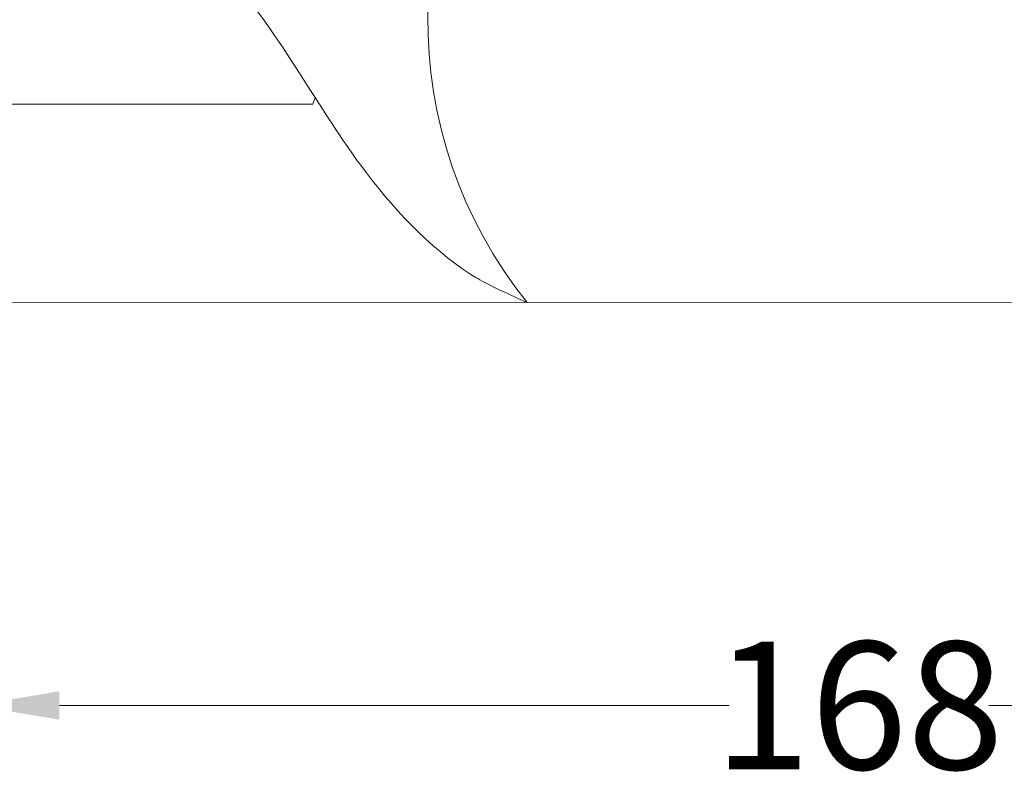
# Model space of a CAD drawing. Units: millimetres. Extents: x 2673 to 4786, y 0 to 1485.
# Drawn here: x 3291 to 3406, y 217 to 307 of the extents above; entities that cross this region are included whole.
import ezdxf

# ---------------------------------------------------------------- set-up
doc = ezdxf.new("R2010")
doc.units = ezdxf.units.MM
doc.layers.add('вспомогательный', color=140, linetype='Continuous', lineweight=20)
doc.layers.add('Размеры', color=10, linetype='Continuous', lineweight=13)
doc.styles.add('ГОСТ 2.304', font='isocpeui.ttf')
doc.dimstyles.new('ME10_DIM_10', dxfattribs={"dimtxt": 15, "dimasz": 10, "dimexe": 2, "dimexo": 0, "dimgap": 2, "dimtad": 4, "dimdsep": 46, "dimtxsty": 'ГОСТ 2.304', "dimcen": 0.09, "dimclrd": 1, "dimclre": 1, "dimclrt": 1, "dimadec": 0, "dimazin": 0, "dimtfac": 1, "dimtmove": 0, "dimatfit": 3, "dimfxl": 1, "dimtolj": 1, "dimtzin": 0, "dimlwd": 18, "dimarcsym": 0})

# ---------------------------------------------------------------- blocks, each defined once
blk = doc.blocks.new('*D65')
at = {"layer": 'Defpoints', "color": 0, "linetype": 'ByBlock', "transparency": 16777216}
for p in [(3285.39, 274.15), (3452.89, 274.95), (3285.39, 226.87)]:
    blk.add_point(p, dxfattribs=at)
at = {"layer": 'Размеры', "color": 1, "linetype": 'ByBlock', "lineweight": -2, "transparency": 16777216}
for p, q in [((3285.39, 274.15), (3285.39, 224.87)), ((3452.89, 274.95), (3452.89, 224.87))]:
    blk.add_line(p, q, dxfattribs=at)
at = {"layer": 'Размеры', "color": 1, "linetype": 'ByBlock', "lineweight": 18, "transparency": 16777216}
for p, q in [((3295.39, 226.87), (3374.05, 226.87)), ((3442.89, 226.87), (3404.56, 226.87))]:
    blk.add_line(p, q, dxfattribs=at)
at = {"layer": 'Размеры', "color": 1, "linetype": 'ByBlock', "transparency": 16777216}
for points in [[(3295.39, 228.53), (3295.39, 225.2), (3285.39, 226.87)], [(3442.89, 228.53), (3442.89, 225.2), (3452.89, 226.87)]]:
    blk.add_solid(points, dxfattribs=at)
at = {"layer": 'Размеры', "color": 1, "linetype": 'ByBlock', "transparency": 16777216, "insert": (3389.3, 226.87), "char_height": 15, "attachment_point": 5, "rotation": 0.0001, "style": 'ГОСТ 2.304'}
blk.add_mtext('\\A1;168', dxfattribs=at)

msp = doc.modelspace()

# ---------------------------------------------------------------- linework, layer by layer
at = {"layer": 'вспомогательный'}
for points in [[(3350.891, 341.388, 0.3557508), (3350.33, 274.194, -32.9981045)], [(3235.13, 295.647, 0.264762), (3267.487, 274.234), (3449.891, 274.147), (3452.891, 274.951)]]:
    msp.add_lwpolyline(points, format="xyb", dxfattribs=at)
msp.add_lwpolyline([(3325.437, 298.262), (3325.151, 297.51), (3234.244, 297.51)], dxfattribs=at)
msp.add_open_spline([(3350.33, 274.194), (3345.766, 276.258), (3339.629, 279.762), (3332.097, 287.91), (3324.242, 300.1), (3316.913, 311.645), (3305.674, 323.047), (3296.177, 326.968), (3290.648, 328.29)], degree=3, knots=[0, 0, 0, 0, 3.6820744, 21.7870264, 31.3688083, 47.6367022, 62.7560125, 78.1696551, 78.1696551, 78.1696551, 78.1696551], dxfattribs=at)

# ---------------------------------------------------------------- dimensions: what is measured, and where the dimension line sits
at = {"layer": 'Размеры', "linetype": 'ByBlock'}
dim = msp.add_linear_dim(base=(3285.391, 226.866), p1=(3452.891, 274.951), p2=(3285.391, 274.147), angle=180, text='168', dimstyle='ME10_DIM_10', dxfattribs=at)
dim.commit()
dim.dimension.update_dxf_attribs({"geometry": '*D65', "text_midpoint": (3389.301, 226.866), "dimtype": 160, "text_rotation": 0.00014})

doc.saveas('drawing.dxf')
